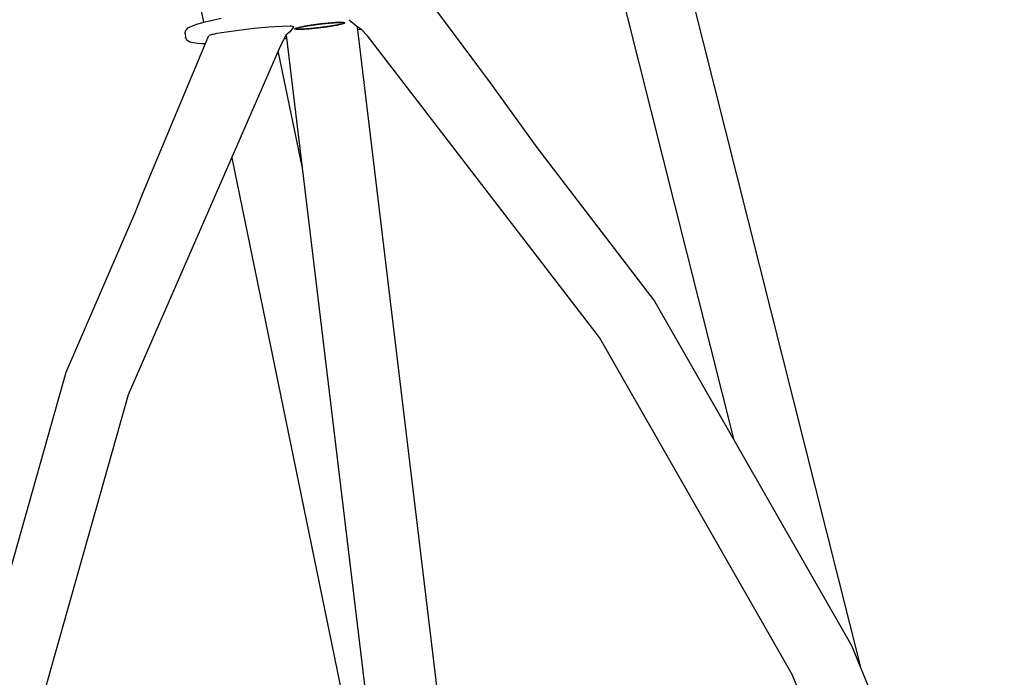
# Model space of a CAD drawing. Units: inches. Extents: x 166 to 267, y 68 to 234.
# Drawn here: x 226 to 232, y 226 to 230 of the extents above; entities that cross this region are included whole.
import ezdxf

# ---------------------------------------------------------------- set-up
doc = ezdxf.new("R2010")
doc.units = ezdxf.units.IN
doc.header["$MEASUREMENT"] = 0
doc.layers.add('Ebene 1', color=7, linetype='Continuous')

# ---------------------------------------------------------------- blocks, each defined once
blk = doc.blocks.new('block 8906')
at = {"layer": 'Ebene 1', "color": 7, "lineweight": 25, "true_color": 0xffffff}
blk.add_lwpolyline([(228.7375, 230.2113), (229.0665, 229.7687)], dxfattribs=at)
blk = doc.blocks.new('block 8907')
at = {"layer": 'Ebene 1', "color": 7, "lineweight": 25, "true_color": 0xffffff}
blk.add_lwpolyline([(229.0665, 229.7687), (229.3441, 229.3857)], dxfattribs=at)
blk = doc.blocks.new('block 8908')
at = {"layer": 'Ebene 1', "color": 7, "lineweight": 25, "true_color": 0xffffff}
blk.add_lwpolyline([(229.3441, 229.3857), (230.04, 228.4748)], dxfattribs=at)
blk = doc.blocks.new('block 8909')
at = {"layer": 'Ebene 1', "color": 7, "lineweight": 25, "true_color": 0xffffff}
blk.add_lwpolyline([(230.04, 228.4748), (231.2083, 226.4327)], dxfattribs=at)
blk = doc.blocks.new('block 8910')
at = {"layer": 'Ebene 1', "color": 7, "lineweight": 25, "true_color": 0xffffff}
blk.add_lwpolyline([(231.2083, 226.4327), (232.114, 224.2196)], dxfattribs=at)
blk = doc.blocks.new('block 8928')
at = {"layer": 'Ebene 1', "color": 7, "lineweight": 25, "true_color": 0xffffff}
blk.add_lwpolyline([(231.7412, 224.0947), (230.8565, 226.2611)], dxfattribs=at)
blk = doc.blocks.new('block 8929')
at = {"layer": 'Ebene 1', "color": 7, "lineweight": 25, "true_color": 0xffffff}
blk.add_lwpolyline([(230.8565, 226.2611), (229.7148, 228.2586)], dxfattribs=at)
blk = doc.blocks.new('block 8930')
at = {"layer": 'Ebene 1', "color": 7, "lineweight": 25, "true_color": 0xffffff}
blk.add_lwpolyline([(229.7148, 228.2586), (228.3396, 230.0471)], dxfattribs=at)
blk = doc.blocks.new('block 8931')
at = {"layer": 'Ebene 1', "color": 7, "lineweight": 25, "true_color": 0xffffff}
blk.add_lwpolyline([(228.3396, 230.0471), (228.3044, 230.0862)], dxfattribs=at)
blk = doc.blocks.new('block 8932')
at = {"layer": 'Ebene 1', "color": 7, "lineweight": 25, "true_color": 0xffffff}
blk.add_lwpolyline([(228.3044, 230.0862), (228.2772, 230.1041)], dxfattribs=at)
blk = doc.blocks.new('block 8933')
at = {"layer": 'Ebene 1', "color": 7, "lineweight": 25, "true_color": 0xffffff}
blk.add_lwpolyline([(228.2772, 230.1041), (228.2438, 230.1307)], dxfattribs=at)
blk = doc.blocks.new('block 8934')
at = {"layer": 'Ebene 1', "color": 7, "lineweight": 25, "true_color": 0xffffff}
blk.add_lwpolyline([(228.2438, 230.1307), (228.2334, 230.1419)], dxfattribs=at)
blk = doc.blocks.new('block 8937')
at = {"layer": 'Ebene 1', "color": 7, "lineweight": 25, "true_color": 0xffffff}
blk.add_lwpolyline([(227.4004, 230.0511), (227.4108, 230.0542)], dxfattribs=at)
blk = doc.blocks.new('block 8938')
at = {"layer": 'Ebene 1', "color": 7, "lineweight": 25, "true_color": 0xffffff}
blk.add_lwpolyline([(227.4108, 230.0542), (227.4194, 230.0569)], dxfattribs=at)
blk = doc.blocks.new('block 8939')
at = {"layer": 'Ebene 1', "color": 7, "lineweight": 25, "true_color": 0xffffff}
blk.add_lwpolyline([(227.4194, 230.0569), (227.4269, 230.0581)], dxfattribs=at)
blk = doc.blocks.new('block 8940')
at = {"layer": 'Ebene 1', "color": 7, "lineweight": 25, "true_color": 0xffffff}
blk.add_lwpolyline([(227.4269, 230.0581), (227.449, 230.0628)], dxfattribs=at)
blk = doc.blocks.new('block 8941')
at = {"layer": 'Ebene 1', "color": 7, "lineweight": 25, "true_color": 0xffffff}
blk.add_lwpolyline([(227.449, 230.0628), (227.4745, 230.0674)], dxfattribs=at)
blk = doc.blocks.new('block 8942')
at = {"layer": 'Ebene 1', "color": 7, "lineweight": 25, "true_color": 0xffffff}
blk.add_lwpolyline([(227.4745, 230.0674), (227.5041, 230.0717)], dxfattribs=at)
blk = doc.blocks.new('block 8943')
at = {"layer": 'Ebene 1', "color": 7, "lineweight": 25, "true_color": 0xffffff}
blk.add_lwpolyline([(227.5041, 230.0717), (227.5603, 230.0804)], dxfattribs=at)
blk = doc.blocks.new('block 8944')
at = {"layer": 'Ebene 1', "color": 7, "lineweight": 25, "true_color": 0xffffff}
blk.add_lwpolyline([(227.5603, 230.0804), (227.5761, 230.0823)], dxfattribs=at)
blk = doc.blocks.new('block 8945')
at = {"layer": 'Ebene 1', "color": 7, "lineweight": 25, "true_color": 0xffffff}
blk.add_lwpolyline([(227.5761, 230.0823), (227.665, 230.0924)], dxfattribs=at)
blk = doc.blocks.new('block 8946')
at = {"layer": 'Ebene 1', "color": 7, "lineweight": 25, "true_color": 0xffffff}
blk.add_lwpolyline([(227.665, 230.0924), (227.7546, 230.1005)], dxfattribs=at)
blk = doc.blocks.new('block 8947')
at = {"layer": 'Ebene 1', "color": 7, "lineweight": 25, "true_color": 0xffffff}
blk.add_lwpolyline([(227.7546, 230.1005), (227.8311, 230.1057)], dxfattribs=at)
blk = doc.blocks.new('block 8948')
at = {"layer": 'Ebene 1', "color": 7, "lineweight": 25, "true_color": 0xffffff}
blk.add_lwpolyline([(227.8311, 230.1057), (227.881, 230.1064)], dxfattribs=at)
blk = doc.blocks.new('block 8949')
at = {"layer": 'Ebene 1', "color": 7, "lineweight": 25, "true_color": 0xffffff}
blk.add_lwpolyline([(227.881, 230.1064), (227.8865, 230.1064)], dxfattribs=at)
blk = doc.blocks.new('block 8950')
at = {"layer": 'Ebene 1', "color": 7, "lineweight": 25, "true_color": 0xffffff}
blk.add_lwpolyline([(227.8865, 230.1064), (227.902, 230.1041)], dxfattribs=at)
blk = doc.blocks.new('block 8951')
at = {"layer": 'Ebene 1', "color": 7, "lineweight": 25, "true_color": 0xffffff}
blk.add_lwpolyline([(227.9027, 230.1017), (227.902, 230.1017)], dxfattribs=at)
blk = doc.blocks.new('block 8952')
at = {"layer": 'Ebene 1', "color": 7, "lineweight": 25, "true_color": 0xffffff}
blk.add_lwpolyline([(227.902, 230.1017), (227.8965, 230.0986)], dxfattribs=at)
blk = doc.blocks.new('block 8953')
at = {"layer": 'Ebene 1', "color": 7, "lineweight": 25, "true_color": 0xffffff}
blk.add_lwpolyline([(227.902, 230.1041), (227.9027, 230.1021)], dxfattribs=at)
blk = doc.blocks.new('block 8954')
at = {"layer": 'Ebene 1', "color": 7, "lineweight": 25, "true_color": 0xffffff}
blk.add_lwpolyline([(227.9027, 230.1021), (227.9027, 230.1017)], dxfattribs=at)
blk = doc.blocks.new('block 8955')
at = {"layer": 'Ebene 1', "color": 7, "lineweight": 25, "true_color": 0xffffff}
blk.add_lwpolyline([(227.3973, 230.048), (227.008, 229.1171)], dxfattribs=at)
blk = doc.blocks.new('block 8956')
at = {"layer": 'Ebene 1', "color": 7, "lineweight": 25, "true_color": 0xffffff}
blk.add_lwpolyline([(227.008, 229.1171), (226.9584, 228.9931)], dxfattribs=at)
blk = doc.blocks.new('block 8957')
at = {"layer": 'Ebene 1', "color": 7, "lineweight": 25, "true_color": 0xffffff}
blk.add_lwpolyline([(226.9584, 228.9931), (226.5526, 228.0515)], dxfattribs=at)
blk = doc.blocks.new('block 8958')
at = {"layer": 'Ebene 1', "color": 7, "lineweight": 25, "true_color": 0xffffff}
blk.add_lwpolyline([(226.5526, 228.0515), (225.9125, 225.7888)], dxfattribs=at)
blk = doc.blocks.new('block 8965')
at = {"layer": 'Ebene 1', "color": 7, "lineweight": 25, "true_color": 0xffffff}
blk.add_lwpolyline([(227.9027, 230.1021), (227.8996, 230.0979)], dxfattribs=at)
blk = doc.blocks.new('block 8966')
at = {"layer": 'Ebene 1', "color": 7, "lineweight": 25, "true_color": 0xffffff}
blk.add_lwpolyline([(227.8996, 230.0979), (227.8786, 230.0714)], dxfattribs=at)
blk = doc.blocks.new('block 8967')
at = {"layer": 'Ebene 1', "color": 7, "lineweight": 25, "true_color": 0xffffff}
blk.add_lwpolyline([(227.8786, 230.0714), (227.8631, 230.0569)], dxfattribs=at)
blk = doc.blocks.new('block 8968')
at = {"layer": 'Ebene 1', "color": 7, "lineweight": 25, "true_color": 0xffffff}
blk.add_lwpolyline([(227.8631, 230.0569), (227.8576, 230.053)], dxfattribs=at)
blk = doc.blocks.new('block 8969')
at = {"layer": 'Ebene 1', "color": 7, "lineweight": 25, "true_color": 0xffffff}
blk.add_lwpolyline([(227.8576, 230.053), (227.8218, 229.9848)], dxfattribs=at)
blk = doc.blocks.new('block 8970')
at = {"layer": 'Ebene 1', "color": 7, "lineweight": 25, "true_color": 0xffffff}
blk.add_lwpolyline([(227.8218, 229.9848), (226.9215, 227.9198)], dxfattribs=at)
blk = doc.blocks.new('block 8971')
at = {"layer": 'Ebene 1', "color": 7, "lineweight": 25, "true_color": 0xffffff}
blk.add_lwpolyline([(226.9215, 227.9198), (226.2963, 225.7073)], dxfattribs=at)
blk = doc.blocks.new('block 8982')
at = {"layer": 'Ebene 1', "color": 7, "lineweight": 25, "true_color": 0xffffff}
blk.add_lwpolyline([(229.2398, 218.5896), (227.8624, 230.0363)], dxfattribs=at)
blk = doc.blocks.new('block 8983')
at = {"layer": 'Ebene 1', "color": 7, "lineweight": 25, "true_color": 0xffffff}
blk.add_lwpolyline([(227.8624, 230.0363), (227.8624, 230.0366)], dxfattribs=at)
blk = doc.blocks.new('block 8985')
at = {"layer": 'Ebene 1', "color": 7, "lineweight": 25, "true_color": 0xffffff}
blk.add_lwpolyline([(229.6601, 218.6407), (228.2803, 230.1002)], dxfattribs=at)
blk = doc.blocks.new('block 8986')
at = {"layer": 'Ebene 1', "color": 7, "lineweight": 25, "true_color": 0xffffff}
blk.add_lwpolyline([(228.2803, 230.1002), (228.2803, 230.1005)], dxfattribs=at)
blk = doc.blocks.new('block 8987')
at = {"layer": 'Ebene 1', "color": 7, "lineweight": 25, "true_color": 0xffffff}
blk.add_lwpolyline([(227.8624, 230.0366), (227.86, 230.0495)], dxfattribs=at)
blk = doc.blocks.new('block 8998')
at = {"layer": 'Ebene 1', "color": 7, "lineweight": 25, "true_color": 0xffffff}
blk.add_lwpolyline([(228.2031, 230.1267), (228.2007, 230.1239)], dxfattribs=at)
blk = doc.blocks.new('block 8999')
at = {"layer": 'Ebene 1', "color": 7, "lineweight": 25, "true_color": 0xffffff}
blk.add_lwpolyline([(227.9113, 230.0912), (227.9137, 230.0888)], dxfattribs=at)
blk = doc.blocks.new('block 9000')
at = {"layer": 'Ebene 1', "color": 7, "lineweight": 25, "true_color": 0xffffff}
blk.add_open_spline([(227.9137, 230.0888), (227.9155, 230.0885), (227.9168, 230.0881), (227.9186, 230.0881), (227.9217, 230.0869), (227.9248, 230.0869), (227.9272, 230.0869), (227.931, 230.0869), (227.9354, 230.0869), (227.9403, 230.0869), (227.9458, 230.0869), (227.9506, 230.0872), (227.9568, 230.0881), (227.9637, 230.0881), (227.9699, 230.0885), (227.9761, 230.0888), (227.984, 230.0893), (227.9919, 230.09), (227.9981, 230.0909), (228.0074, 230.0912), (228.015, 230.0924), (228.0229, 230.0931), (228.0316, 230.094), (228.0395, 230.0947), (228.0478, 230.0959)], degree=3, knots=[0, 0, 0, 0, 1, 1, 1, 2, 2, 2, 3, 3, 3, 4, 4, 4, 5, 5, 5, 6, 6, 6, 7, 7, 7, 8, 8, 8, 8], dxfattribs=at)
blk = doc.blocks.new('block 9001')
at = {"layer": 'Ebene 1', "color": 7, "lineweight": 25, "true_color": 0xffffff}
blk.add_open_spline([(228.2007, 230.1239), (228.1983, 230.1276), (228.1952, 230.1276), (228.1921, 230.1267), (228.1876, 230.1267), (228.1835, 230.1276), (228.1797, 230.1276), (228.1735, 230.1276), (228.168, 230.1267), (228.1611, 230.1267), (228.1539, 230.1263), (228.1463, 230.1258), (228.1401, 230.1255), (228.1304, 230.1251), (228.1222, 230.1239), (228.1136, 230.1227), (228.1049, 230.1224), (228.0946, 230.1217), (228.0853, 230.1205), (228.0753, 230.1196), (228.0657, 230.1181), (228.0557, 230.1174), (228.0464, 230.1162), (228.036, 230.1146), (228.0267, 230.1134), (228.0174, 230.1122), (228.0081, 230.1107), (227.9995, 230.1095), (227.9902, 230.1079), (227.9816, 230.1064), (227.973, 230.1057), (227.9661, 230.1041), (227.9582, 230.1026), (227.9513, 230.101), (227.9458, 230.1002), (227.9403, 230.099), (227.9341, 230.0971), (227.9303, 230.0962), (227.9261, 230.0947), (227.9217, 230.094), (227.9186, 230.094), (227.9155, 230.0931), (227.9144, 230.0912)], degree=3, knots=[0, 0, 0, 0, 1, 1, 1, 2, 2, 2, 3, 3, 3, 4, 4, 4, 5, 5, 5, 6, 6, 6, 7, 7, 7, 8, 8, 8, 9, 9, 9, 10, 10, 10, 11, 11, 11, 12, 12, 12, 13, 13, 13, 14, 14, 14, 14], dxfattribs=at)
blk = doc.blocks.new('block 9002')
at = {"layer": 'Ebene 1', "color": 7, "lineweight": 25, "true_color": 0xffffff}
blk.add_open_spline([(228.0478, 230.0959), (228.0581, 230.0971), (228.0667, 230.0983), (228.076, 230.0993), (228.0853, 230.1005), (228.0946, 230.1017), (228.1032, 230.1029), (228.1125, 230.1045), (228.1211, 230.1057), (228.1297, 230.1069), (228.1366, 230.1084), (228.1446, 230.11), (228.1525, 230.111), (228.1594, 230.1122), (228.1649, 230.1134), (228.1718, 230.1146), (228.1766, 230.1162), (228.1814, 230.1174), (228.1869, 230.1181), (228.189, 230.1189), (228.1931, 230.12), (228.1962, 230.1217), (228.1983, 230.122), (228.1993, 230.1227), (228.2007, 230.1239)], degree=3, knots=[0, 0, 0, 0, 1, 1, 1, 2, 2, 2, 3, 3, 3, 4, 4, 4, 5, 5, 5, 6, 6, 6, 7, 7, 7, 8, 8, 8, 8], dxfattribs=at)
blk = doc.blocks.new('block 9003')
at = {"layer": 'Ebene 1', "color": 7, "lineweight": 25, "true_color": 0xffffff}
blk.add_lwpolyline([(227.2585, 230.06), (227.2595, 230.0616)], dxfattribs=at)
blk = doc.blocks.new('block 9004')
at = {"layer": 'Ebene 1', "color": 7, "lineweight": 25, "true_color": 0xffffff}
blk.add_lwpolyline([(227.2595, 230.0616), (227.2595, 230.0674)], dxfattribs=at)
blk = doc.blocks.new('block 9005')
at = {"layer": 'Ebene 1', "color": 7, "lineweight": 25, "true_color": 0xffffff}
blk.add_lwpolyline([(227.2595, 230.0674), (227.2633, 230.081)], dxfattribs=at)
blk = doc.blocks.new('block 9006')
at = {"layer": 'Ebene 1', "color": 7, "lineweight": 25, "true_color": 0xffffff}
blk.add_lwpolyline([(227.2633, 230.081), (227.2702, 230.09)], dxfattribs=at)
blk = doc.blocks.new('block 9007')
at = {"layer": 'Ebene 1', "color": 7, "lineweight": 25, "true_color": 0xffffff}
blk.add_lwpolyline([(227.2702, 230.09), (227.2757, 230.0947)], dxfattribs=at)
blk = doc.blocks.new('block 9008')
at = {"layer": 'Ebene 1', "color": 7, "lineweight": 25, "true_color": 0xffffff}
blk.add_lwpolyline([(227.2757, 230.0947), (227.2891, 230.1021)], dxfattribs=at)
blk = doc.blocks.new('block 9009')
at = {"layer": 'Ebene 1', "color": 7, "lineweight": 25, "true_color": 0xffffff}
blk.add_lwpolyline([(227.2891, 230.1021), (227.3115, 230.1119)], dxfattribs=at)
blk = doc.blocks.new('block 9010')
at = {"layer": 'Ebene 1', "color": 7, "lineweight": 25, "true_color": 0xffffff}
blk.add_lwpolyline([(227.3115, 230.1119), (227.3336, 230.1186)], dxfattribs=at)
blk = doc.blocks.new('block 9011')
at = {"layer": 'Ebene 1', "color": 7, "lineweight": 25, "true_color": 0xffffff}
blk.add_lwpolyline([(227.3336, 230.1186), (227.3412, 230.1212)], dxfattribs=at)
blk = doc.blocks.new('block 9012')
at = {"layer": 'Ebene 1', "color": 7, "lineweight": 25, "true_color": 0xffffff}
blk.add_lwpolyline([(227.3412, 230.1212), (227.377, 230.1307)], dxfattribs=at)
blk = doc.blocks.new('block 9013')
at = {"layer": 'Ebene 1', "color": 7, "lineweight": 25, "true_color": 0xffffff}
blk.add_lwpolyline([(227.377, 230.1307), (227.4214, 230.1415)], dxfattribs=at)
blk = doc.blocks.new('block 9014')
at = {"layer": 'Ebene 1', "color": 7, "lineweight": 25, "true_color": 0xffffff}
blk.add_lwpolyline([(227.4214, 230.1415), (227.4731, 230.1524)], dxfattribs=at)
blk = doc.blocks.new('block 9058')
at = {"layer": 'Ebene 1', "color": 7, "lineweight": 25, "true_color": 0xffffff}
blk.add_lwpolyline([(227.3663, 230.0008), (227.3591, 230.0008)], dxfattribs=at)
blk = doc.blocks.new('block 9059')
at = {"layer": 'Ebene 1', "color": 7, "lineweight": 25, "true_color": 0xffffff}
blk.add_lwpolyline([(227.3591, 230.0008), (227.3325, 230.0023)], dxfattribs=at)
blk = doc.blocks.new('block 9060')
at = {"layer": 'Ebene 1', "color": 7, "lineweight": 25, "true_color": 0xffffff}
blk.add_lwpolyline([(227.3325, 230.0023), (227.3071, 230.0054)], dxfattribs=at)
blk = doc.blocks.new('block 9061')
at = {"layer": 'Ebene 1', "color": 7, "lineweight": 25, "true_color": 0xffffff}
blk.add_lwpolyline([(227.3071, 230.0054), (227.2857, 230.0104)], dxfattribs=at)
blk = doc.blocks.new('block 9062')
at = {"layer": 'Ebene 1', "color": 7, "lineweight": 25, "true_color": 0xffffff}
blk.add_lwpolyline([(227.2857, 230.0104), (227.2857, 230.0104)], dxfattribs=at)
blk = doc.blocks.new('block 9063')
at = {"layer": 'Ebene 1', "color": 7, "lineweight": 25, "true_color": 0xffffff}
blk.add_lwpolyline([(227.2857, 230.0104), (227.2857, 230.0104)], dxfattribs=at)
blk = doc.blocks.new('block 9064')
at = {"layer": 'Ebene 1', "color": 7, "lineweight": 25, "true_color": 0xffffff}
blk.add_lwpolyline([(227.2857, 230.0104), (227.2712, 230.0211)], dxfattribs=at)
blk = doc.blocks.new('block 9065')
at = {"layer": 'Ebene 1', "color": 7, "lineweight": 25, "true_color": 0xffffff}
blk.add_lwpolyline([(227.2712, 230.0211), (227.2626, 230.0335)], dxfattribs=at)
blk = doc.blocks.new('block 9066')
at = {"layer": 'Ebene 1', "color": 7, "lineweight": 25, "true_color": 0xffffff}
blk.add_lwpolyline([(227.2626, 230.0335), (227.2602, 230.04)], dxfattribs=at)
blk = doc.blocks.new('block 9069')
at = {"layer": 'Ebene 1', "color": 7, "lineweight": 25, "true_color": 0xffffff}
blk.add_lwpolyline([(227.8545, 230.0304), (227.8466, 230.0301)], dxfattribs=at)
blk = doc.blocks.new('block 9070')
at = {"layer": 'Ebene 1', "color": 7, "lineweight": 25, "true_color": 0xffffff}
blk.add_lwpolyline([(227.8631, 230.0316), (227.8545, 230.0304)], dxfattribs=at)
blk = doc.blocks.new('block 9071')
at = {"layer": 'Ebene 1', "color": 7, "lineweight": 25, "true_color": 0xffffff}
blk.add_lwpolyline([(228.3044, 230.0862), (228.282, 230.0831)], dxfattribs=at)
blk = doc.blocks.new('block 9072')
at = {"layer": 'Ebene 1', "color": 7, "lineweight": 25, "true_color": 0xffffff}
blk.add_lwpolyline([(227.377, 230.0004), (227.3663, 230.0008)], dxfattribs=at)
blk = doc.blocks.new('block 9073')
at = {"layer": 'Ebene 1', "color": 7, "lineweight": 25, "true_color": 0xffffff}
blk.add_lwpolyline([(227.2585, 230.06), (227.2602, 230.04)], dxfattribs=at)
blk = doc.blocks.new('block 9075')
at = {"layer": 'Ebene 1', "color": 7, "lineweight": 25, "true_color": 0xffffff}
blk.add_open_spline([(228.2062, 230.1255), (228.2031, 230.1276), (228.2024, 230.1276), (228.2, 230.1276), (228.1983, 230.1276), (228.1962, 230.1279), (228.1945, 230.1279), (228.189, 230.1282), (228.1845, 230.1279), (228.1804, 230.1279), (228.1735, 230.1279), (228.168, 230.1276), (228.1611, 230.1276), (228.1539, 230.1267), (228.1463, 230.1263), (228.1384, 230.1258), (228.1297, 230.1251), (228.1222, 230.1245), (228.1136, 230.1236), (228.1032, 230.1227), (228.0946, 230.122), (228.0853, 230.1212), (228.0753, 230.1196), (228.0657, 230.1186), (228.0557, 230.1177), (228.0464, 230.1162), (228.036, 230.115), (228.0267, 230.1138), (228.0174, 230.1122), (228.0088, 230.111), (227.9995, 230.11), (227.9902, 230.1084), (227.9816, 230.1069), (227.9737, 230.1057), (227.9661, 230.1045), (227.9582, 230.1029), (227.9513, 230.1017), (227.9451, 230.1005), (227.9389, 230.099), (227.9334, 230.0979), (227.9279, 230.0967), (227.9248, 230.0959), (227.9192, 230.0943), (227.9175, 230.094), (227.9155, 230.0928), (227.9137, 230.0924), (227.912, 230.0921), (227.9106, 230.0912), (227.9099, 230.0903), (227.9093, 230.0885), (227.9099, 230.0881), (227.9099, 230.0881), (227.9113, 230.0872), (227.912, 230.0869), (227.9137, 230.0869), (227.9168, 230.0869), (227.9186, 230.0866), (227.9199, 230.0866), (227.9255, 230.0866), (227.9303, 230.0866), (227.9341, 230.0866), (227.941, 230.0866), (227.9465, 230.0869), (227.9534, 230.0869), (227.9606, 230.0872), (227.9685, 230.0881), (227.9761, 230.0885), (227.9847, 230.0888), (227.9933, 230.09), (228.0012, 230.0909), (228.0112, 230.0912), (228.0198, 230.0924), (228.0291, 230.094), (228.0395, 230.0947), (228.0488, 230.0959), (228.0588, 230.0967), (228.0681, 230.0983), (228.0784, 230.099), (228.087, 230.1005), (228.097, 230.1017), (228.1063, 230.1029), (228.1149, 230.1045), (228.1242, 230.106), (228.1328, 230.1072), (228.1408, 230.1084), (228.1483, 230.11), (228.1563, 230.111), (228.1635, 230.1127), (228.1687, 230.1138), (228.1759, 230.115), (228.1814, 230.1165), (228.1869, 230.1177), (228.1907, 230.1186), (228.1952, 230.12), (228.1969, 230.1205), (228.1993, 230.1212), (228.2007, 230.122), (228.2024, 230.1224), (228.2038, 230.1227), (228.2062, 230.1255)], degree=3, knots=[0, 0, 0, 0, 1, 1, 1, 2, 2, 2, 3, 3, 3, 4, 4, 4, 5, 5, 5, 6, 6, 6, 7, 7, 7, 8, 8, 8, 9, 9, 9, 10, 10, 10, 11, 11, 11, 12, 12, 12, 13, 13, 13, 14, 14, 14, 15, 15, 15, 16, 16, 16, 17, 17, 17, 18, 18, 18, 19, 19, 19, 20, 20, 20, 21, 21, 21, 22, 22, 22, 23, 23, 23, 24, 24, 24, 25, 25, 25, 26, 26, 26, 27, 27, 27, 28, 28, 28, 29, 29, 29, 30, 30, 30, 31, 31, 31, 32, 32, 32, 33, 33, 33, 33], dxfattribs=at)
blk = doc.blocks.new('block 9391')
at = {"layer": 'Ebene 1', "color": 7, "lineweight": 25, "true_color": 0xffffff}
blk.add_lwpolyline([(230.1258, 230.819), (231.2644, 226.2966)], dxfattribs=at)
blk = doc.blocks.new('block 9393')
at = {"layer": 'Ebene 1', "color": 7, "lineweight": 25, "true_color": 0xffffff}
blk.add_lwpolyline([(229.7389, 230.7215), (230.5117, 227.651)], dxfattribs=at)
blk = doc.blocks.new('block 11840')
at = {"layer": 'Ebene 1', "color": 7, "lineweight": 25, "true_color": 0xffffff}
blk.add_lwpolyline([(227.2461, 230.7301), (227.3684, 230.1282)], dxfattribs=at)
blk = doc.blocks.new('block 11841')
at = {"layer": 'Ebene 1', "color": 7, "lineweight": 25, "true_color": 0xffffff}
blk.add_lwpolyline([(227.5348, 229.3242), (228.5246, 224.5003)], dxfattribs=at)
blk = doc.blocks.new('block 11848')
at = {"layer": 'Ebene 1', "color": 7, "lineweight": 25, "true_color": 0xffffff}
blk.add_lwpolyline([(227.9544, 229.2632), (227.8107, 229.9594)], dxfattribs=at)

msp = doc.modelspace()

# ---------------------------------------------------------------- block references
at = {"layer": 'Ebene 1'}
for name in ['block 9391', 'block 11840', 'block 9393', 'block 8906', 'block 9009', 'block 9010', 'block 9011', 'block 9012', 'block 9013', 'block 9014', 'block 8948', 'block 8949', 'block 8950', 'block 9075', 'block 9001', 'block 9002', 'block 8998', 'block 8934', 'block 8933', 'block 9003', 'block 9073', 'block 9005', 'block 9004', 'block 9006', 'block 9007', 'block 9008', 'block 8937', 'block 8938', 'block 8939', 'block 8940', 'block 8941', 'block 8942', 'block 8943', 'block 8944', 'block 8945', 'block 8946', 'block 8947', 'block 8969', 'block 8968', 'block 8987', 'block 8967', 'block 8966', 'block 8952', 'block 8965', 'block 8953', 'block 8951', 'block 8954', 'block 8999', 'block 9000', 'block 8932', 'block 8986', 'block 8985', 'block 9071', 'block 8931', 'block 8955', 'block 9066', 'block 9065', 'block 9064', 'block 9061', 'block 9062', 'block 9063', 'block 9060', 'block 9059', 'block 9058', 'block 9072', 'block 9069', 'block 9070', 'block 8983', 'block 8982', 'block 8930', 'block 8970', 'block 11848', 'block 8907', 'block 8908', 'block 11841', 'block 8956', 'block 8957', 'block 8909', 'block 8929', 'block 8958', 'block 8971', 'block 8910', 'block 8928']:
    msp.add_blockref(name, (0, 0), dxfattribs=at)

doc.saveas('drawing.dxf')
